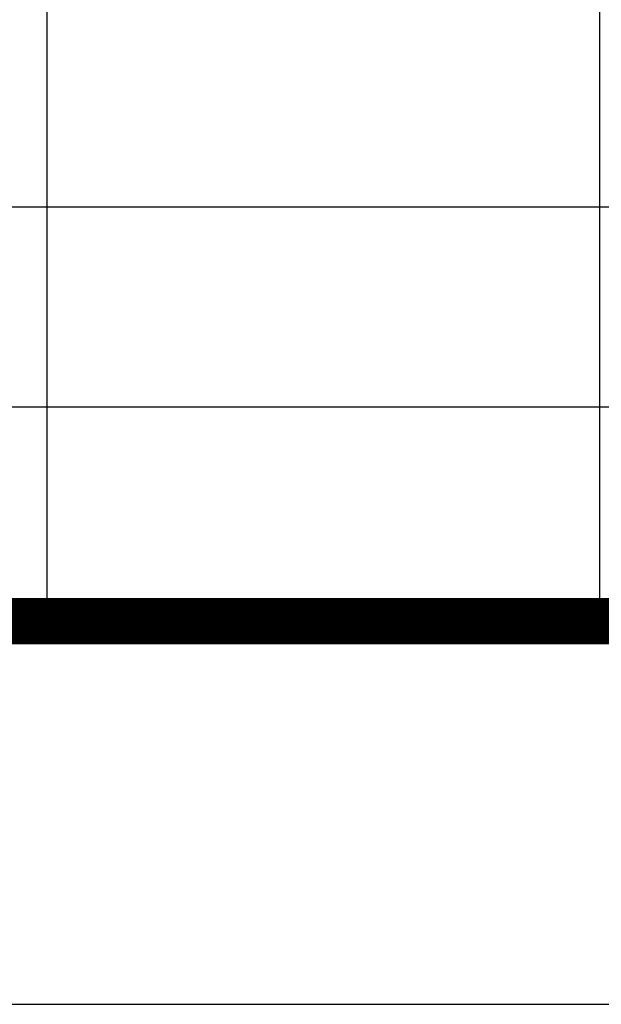
# Model space of a CAD drawing. Extents: x -671115 to 599985, y -338553 to -203117.
# Drawn here: x -260948 to -259413, y -286169 to -283572 of the extents above; entities that cross this region are included whole.
import ezdxf

# ---------------------------------------------------------------- set-up
doc = ezdxf.new("R2010")
doc.units = 0
doc.header["$LTSCALE"] = 1000
doc.header["$MEASUREMENT"] = 0
for name, color, linetype in [('PUB_TEXT', 7, 'Continuous'), ('PUB_TITLE', 4, 'Continuous'), ('图框外框__细线', 7, 'Continuous')]:
    doc.layers.add(name, color=color, linetype=linetype)

# ---------------------------------------------------------------- blocks, each defined once
blk = doc.blocks.new('暖通')
at = {"layer": 'PUB_TEXT'}
blk.add_line((1533319.4, 868294.2), (1542486, 868294.2), dxfattribs=at)
at = {"layer": '图框外框__细线'}
for p, q in [((1539569.4, 870438.2), (1539569.4, 868294.2)), ((1541027.7, 870438.2), (1541027.7, 868294.2)), ((1533319.4, 868822.2), (1542486, 868822.2)), ((1539569.4, 868294.2), (1539569.4, 867766.2)), ((1541027.7, 868294.2), (1541027.7, 867766.2))]:
    blk.add_line(p, q, dxfattribs=at)
at = {"layer": '图框外框__细线', "const_width": 48}
blk.add_lwpolyline([(1533319.4, 867766.2), (1553736, 867766.2)], dxfattribs=at)

msp = doc.modelspace()

# ---------------------------------------------------------------- linework, layer by layer
at = {"layer": 'PUB_TITLE'}
msp.add_lwpolyline([(-329722, -286169.1), (-245622, -286169.1), (-245622, -226769.1), (-329722, -226769.1)], close=True, dxfattribs=at)
at = {"layer": 'PUB_TITLE', "const_width": 100}
msp.add_lwpolyline([(-327222, -285169.1), (-246622, -285169.1), (-246622, -227769.1), (-327222, -227769.1)], close=True, dxfattribs=at)

# ---------------------------------------------------------------- block references
at = {"color": 1}
msp.add_blockref('暖通', (-1800445.3, -1152887.5), dxfattribs=at)

doc.saveas('drawing.dxf')
